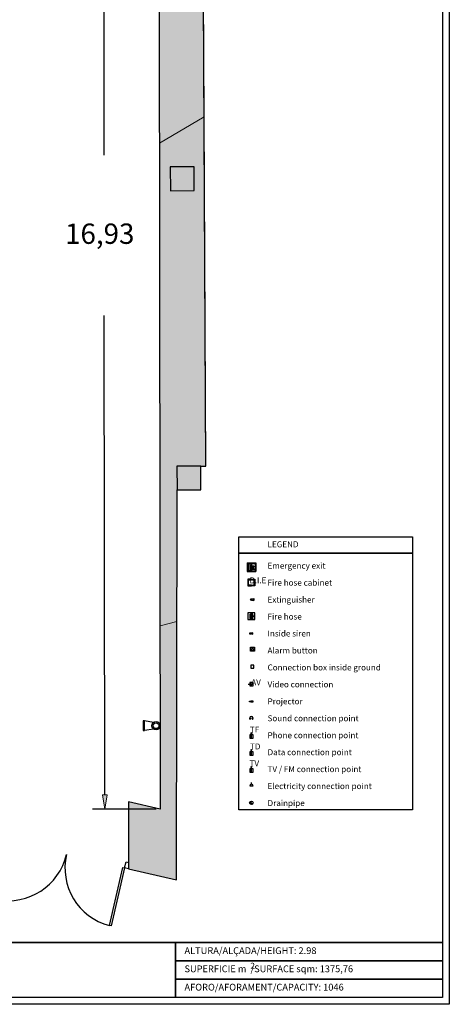
# Model space of a CAD drawing. Units: millimetres. Extents: x 163.5 to 203.7, y 69.9 to 145.3.
# Drawn here: x 180.9 to 182.8, y 75.1 to 79.2 of the extents above; entities that cross this region are included whole.
import ezdxf

# ---------------------------------------------------------------- set-up
doc = ezdxf.new("R2010")
doc.units = ezdxf.units.MM
doc.header["$MEASUREMENT"] = 0
for name, color, linetype, lineweight in [('ACOTACIONES', 7, 'Continuous', 0), ('ARQUITECTURA', 7, 'Continuous', 0), ('CARATULA', 7, 'Continuous', 0), ('LEYENDA_EN', 7, 'Continuous', 0), ('SIMB_SEGURIDAD', 7, 'Continuous', 0)]:
    doc.layers.add(name, color=color, linetype=linetype, lineweight=lineweight)

# ---------------------------------------------------------------- blocks, each defined once
blk = doc.blocks.new('Block_134')
at = {"layer": 'ACOTACIONES', "true_color": 0x00ffff, "transparency": 33554687}
h = blk.add_hatch(color=4, dxfattribs=at)
h.dxf.hatch_style = 2
h.paths.add_polyline_path([(181.318, 75.9497), (181.2976, 75.9497), (181.3079, 75.8883)])
at = {"layer": 'ACOTACIONES', "color": 4, "lineweight": 25, "true_color": 0x00ffff}
for p, q in [((181.3021, 80.6582), (181.3045, 78.6411)), ((181.3078, 75.9497), (181.3053, 77.9667)), ((181.5236, 75.8886), (181.2565, 75.8882))]:
    blk.add_line(p, q, dxfattribs=at)
at = {"layer": 'ACOTACIONES'}
blk.add_lwpolyline([(181.318, 75.9497), (181.2976, 75.9497), (181.3079, 75.8883), (181.3079, 75.8883)], close=True, dxfattribs=at)
at = {"layer": 'ACOTACIONES', "insert": (181.1408, 78.2683), "char_height": 0.2, "attachment_point": 7}
blk.add_mtext('\\C4;\\c16776960;\\FMyriad Pro|b0|i0|c1;\\H0.085633;\\W1.000000;16,93', dxfattribs=at)

msp = doc.modelspace()

# ---------------------------------------------------------------- hatches: boundary and pattern name
at = {"layer": 'ARQUITECTURA', "true_color": 0x00ff00, "transparency": 33554687}
h = msp.add_hatch(color=3, dxfattribs=at)
edge = h.paths.add_edge_path()
edge.add_spline(control_points=[(181.6791, 80.378), (181.6791, 80.378), (181.5792, 80.3775), (181.5792, 80.3775), (181.5792, 80.3775), (181.5787, 80.4774), (181.5787, 80.4774), (181.5787, 80.4774), (181.6786, 80.4779), (181.6786, 80.4779), (181.6786, 80.4779), (181.6791, 80.378), (181.6791, 80.378)], knot_values=[0, 0, 0, 0, 1, 1, 1, 2, 2, 2, 3, 3, 3, 4, 4, 4, 4], degree=3, periodic=0)
edge = h.paths.add_edge_path()
edge.add_spline(control_points=[(181.7162, 80.7198), (181.7162, 80.7198), (181.5356, 80.7198), (181.5356, 80.7198), (181.5356, 80.7198), (181.5381, 78.6921), (181.5381, 78.6921), (181.5381, 78.6921), (181.7255, 78.8025), (181.7255, 78.8025), (181.7255, 78.8025), (181.723, 79.3234), (181.723, 79.3234), (181.723, 79.3234), (181.7615, 79.3236), (181.7615, 79.3236), (181.7615, 79.3236), (181.7609, 79.4521), (181.7609, 79.4521), (181.7609, 79.4521), (181.7224, 79.4519), (181.7224, 79.4519), (181.7224, 79.4519), (181.7162, 80.7198), (181.7162, 80.7198)], knot_values=[0, 0, 0, 0, 1, 1, 1, 2, 2, 2, 3, 3, 3, 4, 4, 4, 5, 5, 5, 6, 6, 6, 7, 7, 7, 8, 8, 8, 8], degree=3, periodic=0)
edge.add_line((181.7162, 80.7198), (181.7162, 80.7198))
h = msp.add_hatch(color=3, dxfattribs=at)
edge = h.paths.add_edge_path()
edge.add_spline(control_points=[(181.5838, 78.4922), (181.5838, 78.4922), (181.5834, 78.5921), (181.5834, 78.5921), (181.5834, 78.5921), (181.6833, 78.5926), (181.6833, 78.5926), (181.6833, 78.5926), (181.6837, 78.4927), (181.6837, 78.4927), (181.6837, 78.4927), (181.5838, 78.4922), (181.5838, 78.4922)], knot_values=[0, 0, 0, 0, 1, 1, 1, 2, 2, 2, 3, 3, 3, 4, 4, 4, 4], degree=3, periodic=0)
edge = h.paths.add_edge_path()
edge.add_spline(control_points=[(181.7255, 78.8025), (181.7255, 78.8025), (181.5381, 78.6921), (181.5381, 78.6921), (181.5381, 78.6921), (181.5405, 76.6606), (181.5405, 76.6606), (181.5405, 76.6606), (181.611, 76.6794), (181.611, 76.6794), (181.611, 76.6794), (181.612, 77.2325), (181.612, 77.2325), (181.612, 77.2325), (181.6115, 77.3324), (181.6115, 77.3324), (181.6115, 77.3324), (181.7114, 77.3329), (181.7114, 77.3329), (181.7114, 77.3329), (181.7326, 77.333), (181.7326, 77.333), (181.7326, 77.333), (181.7255, 78.8025), (181.7255, 78.8025)], knot_values=[0, 0, 0, 0, 1, 1, 1, 2, 2, 2, 3, 3, 3, 4, 4, 4, 5, 5, 5, 6, 6, 6, 7, 7, 7, 8, 8, 8, 8], degree=3, periodic=0)
edge.add_line((181.7255, 78.8025), (181.7255, 78.8025))
for points in [[(181.6833, 78.5926), (181.5834, 78.5921), (181.5838, 78.4922), (181.6837, 78.4927)], [(181.7115, 77.3186), (181.7114, 77.3329), (181.6115, 77.3324), (181.612, 77.2325), (181.7119, 77.233)], [(181.611, 76.6794), (181.5405, 76.6606), (181.5415, 75.8886), (181.4073, 75.919), (181.4076, 75.6373), (181.6091, 75.5912)]]:
    msp.add_hatch(color=3, dxfattribs=at).paths.add_polyline_path(points)
at = {"layer": 'LEYENDA_EN', "true_color": 0xff0000, "transparency": 33554687}
for points in [[(181.9246, 76.8569), (181.9389, 76.8569), (181.9389, 76.8284), (181.9246, 76.8284), (181.9246, 76.8313), (181.9361, 76.8313), (181.9361, 76.8541), (181.9246, 76.8541)], [(181.919, 76.6922), (181.9193, 76.6922), (181.9193, 76.7093), (181.919, 76.7093)]]:
    msp.add_hatch(color=1, dxfattribs=at).paths.add_polyline_path(points)
h = msp.add_hatch(color=1, dxfattribs=at)
edge = h.paths.add_edge_path()
edge.add_spline(control_points=[(181.9298, 76.7093), (181.9298, 76.7093), (181.9301, 76.7093), (181.9301, 76.7093), (181.9301, 76.7093), (181.9301, 76.7099), (181.9301, 76.7099), (181.9301, 76.7099), (181.9298, 76.7099), (181.9298, 76.7099), (181.9298, 76.7099), (181.9298, 76.7093), (181.9298, 76.7093)], knot_values=[0, 0, 0, 0, 1, 1, 1, 2, 2, 2, 3, 3, 3, 4, 4, 4, 4], degree=3, periodic=0)
edge = h.paths.add_edge_path()
edge.add_spline(control_points=[(181.9193, 76.7099), (181.9193, 76.7099), (181.919, 76.7099), (181.919, 76.7099), (181.919, 76.7099), (181.919, 76.7093), (181.919, 76.7093), (181.919, 76.7093), (181.9193, 76.7093), (181.9193, 76.7093), (181.9193, 76.7093), (181.9193, 76.7099), (181.9193, 76.7099)], knot_values=[0, 0, 0, 0, 1, 1, 1, 2, 2, 2, 3, 3, 3, 4, 4, 4, 4], degree=3, periodic=0)
edge.add_line((181.9193, 76.7099), (181.9193, 76.7099))
h = msp.add_hatch(color=1, dxfattribs=at)
edge = h.paths.add_edge_path()
edge.add_spline(control_points=[(181.9301, 76.6922), (181.9301, 76.6922), (181.9298, 76.6922), (181.9298, 76.6922), (181.9298, 76.6922), (181.9298, 76.6916), (181.9298, 76.6916), (181.9298, 76.6916), (181.9301, 76.6916), (181.9301, 76.6916), (181.9301, 76.6916), (181.9301, 76.6922), (181.9301, 76.6922)], knot_values=[0, 0, 0, 0, 1, 1, 1, 2, 2, 2, 3, 3, 3, 4, 4, 4, 4], degree=3, periodic=0)
edge = h.paths.add_edge_path()
edge.add_spline(control_points=[(181.9193, 76.6922), (181.9193, 76.6922), (181.919, 76.6922), (181.919, 76.6922), (181.919, 76.6922), (181.919, 76.6916), (181.919, 76.6916), (181.919, 76.6916), (181.9193, 76.6916), (181.9193, 76.6916), (181.9193, 76.6916), (181.9193, 76.6922), (181.9193, 76.6922)], knot_values=[0, 0, 0, 0, 1, 1, 1, 2, 2, 2, 3, 3, 3, 4, 4, 4, 4], degree=3, periodic=0)
edge.add_line((181.9193, 76.6922), (181.9193, 76.6922))
h = msp.add_hatch(color=1, dxfattribs=at)
edge = h.paths.add_edge_path()
edge.add_spline(control_points=[(181.9198, 76.6885), (181.9198, 76.6885), (181.9207, 76.6885), (181.9207, 76.6885), (181.9207, 76.6885), (181.921, 76.6904), (181.921, 76.6904), (181.921, 76.6904), (181.9195, 76.6904), (181.9195, 76.6904), (181.9195, 76.6904), (181.9198, 76.6885), (181.9198, 76.6885)], knot_values=[0, 0, 0, 0, 1, 1, 1, 2, 2, 2, 3, 3, 3, 4, 4, 4, 4], degree=3, periodic=0)
edge = h.paths.add_edge_path()
edge.add_spline(control_points=[(181.9295, 76.7093), (181.9295, 76.7093), (181.9281, 76.7093), (181.9281, 76.7093), (181.9281, 76.7093), (181.9281, 76.6922), (181.9281, 76.6922), (181.9281, 76.6922), (181.9295, 76.6922), (181.9295, 76.6922), (181.9295, 76.6922), (181.9295, 76.7093), (181.9295, 76.7093)], knot_values=[0, 0, 0, 0, 1, 1, 1, 2, 2, 2, 3, 3, 3, 4, 4, 4, 4], degree=3, periodic=0)
edge.add_line((181.9295, 76.7093), (181.9295, 76.7093))
edge = h.paths.add_edge_path()
edge.add_spline(control_points=[(181.9278, 76.7093), (181.9278, 76.7093), (181.9264, 76.7093), (181.9264, 76.7093), (181.9264, 76.7093), (181.9264, 76.6922), (181.9264, 76.6922), (181.9264, 76.6922), (181.9278, 76.6922), (181.9278, 76.6922), (181.9278, 76.6922), (181.9278, 76.7093), (181.9278, 76.7093)], knot_values=[0, 0, 0, 0, 1, 1, 1, 2, 2, 2, 3, 3, 3, 4, 4, 4, 4], degree=3, periodic=0)
edge.add_line((181.9278, 76.7093), (181.9278, 76.7093))
edge = h.paths.add_edge_path()
edge.add_spline(control_points=[(181.9261, 76.7093), (181.9261, 76.7093), (181.9247, 76.7093), (181.9247, 76.7093), (181.9247, 76.7093), (181.9247, 76.6922), (181.9247, 76.6922), (181.9247, 76.6922), (181.9261, 76.6922), (181.9261, 76.6922), (181.9261, 76.6922), (181.9261, 76.7093), (181.9261, 76.7093)], knot_values=[0, 0, 0, 0, 1, 1, 1, 2, 2, 2, 3, 3, 3, 4, 4, 4, 4], degree=3, periodic=0)
edge.add_line((181.9261, 76.7093), (181.9261, 76.7093))
edge = h.paths.add_edge_path()
edge.add_spline(control_points=[(181.923, 76.6922), (181.923, 76.6922), (181.9244, 76.6922), (181.9244, 76.6922), (181.9244, 76.6922), (181.9244, 76.7093), (181.9244, 76.7093), (181.9244, 76.7093), (181.923, 76.7093), (181.923, 76.7093), (181.923, 76.7093), (181.923, 76.6922), (181.923, 76.6922)], knot_values=[0, 0, 0, 0, 1, 1, 1, 2, 2, 2, 3, 3, 3, 4, 4, 4, 4], degree=3, periodic=0)
edge.add_line((181.923, 76.6922), (181.923, 76.6922))
edge = h.paths.add_edge_path()
edge.add_spline(control_points=[(181.9227, 76.7093), (181.9227, 76.7093), (181.9213, 76.7093), (181.9213, 76.7093), (181.9213, 76.7093), (181.9213, 76.6922), (181.9213, 76.6922), (181.9213, 76.6922), (181.9227, 76.6922), (181.9227, 76.6922), (181.9227, 76.6922), (181.9227, 76.7093), (181.9227, 76.7093)], knot_values=[0, 0, 0, 0, 1, 1, 1, 2, 2, 2, 3, 3, 3, 4, 4, 4, 4], degree=3, periodic=0)
edge.add_line((181.9227, 76.7093), (181.9227, 76.7093))
edge = h.paths.add_edge_path()
edge.add_spline(control_points=[(181.9195, 76.6907), (181.9195, 76.6907), (181.921, 76.6907), (181.921, 76.6907), (181.921, 76.6907), (181.921, 76.7093), (181.921, 76.7093), (181.921, 76.7093), (181.9195, 76.7093), (181.9195, 76.7093), (181.9195, 76.7093), (181.9195, 76.6907), (181.9195, 76.6907)], knot_values=[0, 0, 0, 0, 1, 1, 1, 2, 2, 2, 3, 3, 3, 4, 4, 4, 4], degree=3, periodic=0)
edge.add_line((181.9195, 76.6907), (181.9195, 76.6907))
h = msp.add_hatch(color=1, dxfattribs=at)
edge = h.paths.add_edge_path()
edge.add_spline(control_points=[(181.9346, 76.701), (181.9346, 76.701), (181.9341, 76.701), (181.9341, 76.701), (181.9341, 76.701), (181.9341, 76.7015), (181.9341, 76.7015), (181.9341, 76.7015), (181.9335, 76.7015), (181.9335, 76.7015), (181.9335, 76.7015), (181.9335, 76.701), (181.9335, 76.701), (181.9335, 76.701), (181.933, 76.701), (181.933, 76.701), (181.933, 76.701), (181.933, 76.7007), (181.933, 76.7007), (181.933, 76.7007), (181.933, 76.7004), (181.933, 76.7004), (181.933, 76.7004), (181.9335, 76.7004), (181.9335, 76.7004), (181.9335, 76.7004), (181.9335, 76.6999), (181.9335, 76.6999), (181.9335, 76.6999), (181.9341, 76.6999), (181.9341, 76.6999), (181.9341, 76.6999), (181.9341, 76.7004), (181.9341, 76.7004), (181.9341, 76.7004), (181.9346, 76.7004), (181.9346, 76.7004), (181.9346, 76.7004), (181.9347, 76.7007), (181.9347, 76.7007), (181.9347, 76.7007), (181.9346, 76.701), (181.9346, 76.701)], knot_values=[0, 0, 0, 0, 1, 1, 1, 2, 2, 2, 3, 3, 3, 4, 4, 4, 5, 5, 5, 6, 6, 6, 7, 7, 7, 8, 8, 8, 9, 9, 9, 10, 10, 10, 11, 11, 11, 12, 12, 12, 13, 13, 13, 14, 14, 14, 14], degree=3, periodic=0)
edge = h.paths.add_edge_path()
edge.add_spline(control_points=[(181.9324, 76.7016), (181.9324, 76.7016), (181.933, 76.7016), (181.933, 76.7016), (181.933, 76.7016), (181.933, 76.701), (181.933, 76.701), (181.933, 76.701), (181.933, 76.701), (181.933, 76.701), (181.933, 76.701), (181.9347, 76.7007), (181.9347, 76.7007), (181.9347, 76.7007), (181.933, 76.7004), (181.933, 76.7004), (181.933, 76.7004), (181.933, 76.7004), (181.933, 76.7004), (181.933, 76.7004), (181.933, 76.6999), (181.933, 76.6999), (181.933, 76.6999), (181.9324, 76.6999), (181.9324, 76.6999), (181.9324, 76.6999), (181.9354, 76.7007), (181.9354, 76.7007), (181.9354, 76.7007), (181.9324, 76.7016), (181.9324, 76.7016)], knot_values=[0, 0, 0, 0, 1, 1, 1, 2, 2, 2, 3, 3, 3, 4, 4, 4, 5, 5, 5, 6, 6, 6, 7, 7, 7, 8, 8, 8, 9, 9, 9, 10, 10, 10, 10], degree=3, periodic=0)
edge.add_line((181.9324, 76.7016), (181.9324, 76.7016))
edge = h.paths.add_edge_path()
edge.add_spline(control_points=[(181.933, 76.7016), (181.933, 76.7016), (181.9324, 76.7016), (181.9324, 76.7016), (181.9324, 76.7016), (181.9322, 76.7007), (181.9322, 76.7007), (181.9322, 76.7007), (181.9324, 76.6999), (181.9324, 76.6999), (181.9324, 76.6999), (181.933, 76.6999), (181.933, 76.6999), (181.933, 76.6999), (181.933, 76.7004), (181.933, 76.7004), (181.933, 76.7004), (181.933, 76.7016), (181.933, 76.7016)], knot_values=[0, 0, 0, 0, 1, 1, 1, 2, 2, 2, 3, 3, 3, 4, 4, 4, 5, 5, 5, 6, 6, 6, 6], degree=3, periodic=0)
edge.add_line((181.933, 76.7016), (181.933, 76.7016))
edge = h.paths.add_edge_path()
edge.add_spline(control_points=[(181.9324, 76.7016), (181.9324, 76.7016), (181.9301, 76.7016), (181.9301, 76.7016), (181.9301, 76.7016), (181.9301, 76.7093), (181.9301, 76.7093), (181.9301, 76.7093), (181.9298, 76.7093), (181.9298, 76.7093), (181.9298, 76.7093), (181.9298, 76.6922), (181.9298, 76.6922), (181.9298, 76.6922), (181.9301, 76.6922), (181.9301, 76.6922), (181.9301, 76.6922), (181.9301, 76.6999), (181.9301, 76.6999), (181.9301, 76.6999), (181.9324, 76.6999), (181.9324, 76.6999), (181.9324, 76.6999), (181.9322, 76.7007), (181.9322, 76.7007), (181.9322, 76.7007), (181.9324, 76.7016), (181.9324, 76.7016)], knot_values=[0, 0, 0, 0, 1, 1, 1, 2, 2, 2, 3, 3, 3, 4, 4, 4, 5, 5, 5, 6, 6, 6, 7, 7, 7, 8, 8, 8, 9, 9, 9, 9], degree=3, periodic=0)
edge.add_line((181.9324, 76.7016), (181.9324, 76.7016))
at = {"layer": 'LEYENDA_EN', "true_color": 0x00ff00, "transparency": 33554687}
for points in [[(181.9175, 76.2719), (181.9183, 76.2685), (181.9183, 76.2688)], [(181.9183, 76.272), (181.9196, 76.272), (181.9196, 76.267), (181.9183, 76.267)], [(181.9196, 76.267), (181.9193, 76.267), (181.9196, 76.2667)], [(181.9311, 76.272), (181.9297, 76.272), (181.9297, 76.267), (181.9311, 76.267)], [(181.93, 76.267), (181.9297, 76.267), (181.9297, 76.2667)], [(181.9318, 76.2719), (181.9311, 76.2688), (181.9311, 76.2685)], [(181.9194, 75.9204), (181.9173, 75.9153), (181.9296, 75.9101)]]:
    msp.add_hatch(color=3, dxfattribs=at).paths.add_polyline_path(points)
h = msp.add_hatch(color=3, dxfattribs=at)
edge = h.paths.add_edge_path()
edge.add_spline(control_points=[(181.9318, 76.2719), (181.9318, 76.2719), (181.9175, 76.2719), (181.9175, 76.2719), (181.9175, 76.2719), (181.9318, 76.2719), (181.9318, 76.2719)], knot_values=[0, 0, 0, 0, 1, 1, 1, 2, 2, 2, 2], degree=3, periodic=0)

# ---------------------------------------------------------------- linework, layer by layer
at = {"layer": 'ARQUITECTURA', "color": 3, "lineweight": 25, "true_color": 0x00ff00}
for p, q in [((181.5356, 80.7198), (181.5415, 75.8886)), ((181.5356, 80.7198), (181.5415, 75.8886)), ((181.7326, 77.333), (181.723, 79.3234)), ((181.7326, 77.333), (181.723, 79.3234)), ((181.6833, 78.5926), (181.5834, 78.5921)), ((181.5834, 78.5921), (181.5838, 78.4922)), ((181.6837, 78.4927), (181.6833, 78.5926)), ((181.5838, 78.4922), (181.6837, 78.4927)), ((181.7114, 77.3329), (181.6115, 77.3324)), ((181.6115, 77.3324), (181.612, 77.2325)), ((181.7114, 77.3329), (181.7326, 77.333)), ((181.7114, 77.3329), (181.7326, 77.333)), ((181.7119, 77.233), (181.7114, 77.3329)), ((181.7119, 77.233), (181.7114, 77.3329)), ((181.7119, 77.233), (181.7115, 77.3186)), ((181.6091, 75.5912), (181.612, 77.2325)), ((181.6091, 75.5912), (181.612, 77.2325)), ((181.6091, 75.5912), (181.612, 77.2325)), ((181.6091, 75.5912), (181.612, 77.2325)), ((181.612, 77.2325), (181.7119, 77.233)), ((181.612, 77.2325), (181.7119, 77.233)), ((181.612, 77.2325), (181.7119, 77.233)), ((181.5415, 75.8886), (181.4073, 75.919)), ((181.4073, 75.919), (181.4076, 75.6373)), ((181.5415, 75.8886), (181.4073, 75.919)), ((181.4073, 75.919), (181.4076, 75.6373)), ((181.5415, 75.8886), (181.4073, 75.919)), ((181.4073, 75.919), (181.4076, 75.6373)), ((181.3274, 75.3988), (181.3839, 75.6434)), ((181.3914, 75.6417), (181.335, 75.3971)), ((181.3839, 75.6434), (181.3914, 75.6417)), ((181.3914, 75.6417), (181.3973, 75.6669)), ((181.4076, 75.6373), (181.3914, 75.6417)), ((181.3973, 75.6669), (181.4076, 75.6645)), ((181.4076, 75.6373), (181.6091, 75.5912)), ((181.4076, 75.6373), (181.6091, 75.5912)), ((181.4076, 75.6373), (181.6091, 75.5912)), ((181.335, 75.3971), (181.3274, 75.3988))]:
    msp.add_line(p, q, dxfattribs=at)
at = {"layer": 'ARQUITECTURA'}
for points in [[(181.6833, 78.5926), (181.5834, 78.5921), (181.5838, 78.4922), (181.6837, 78.4927)], [(181.7115, 77.3186), (181.7114, 77.3329), (181.6115, 77.3324), (181.612, 77.2325), (181.7119, 77.233)], [(181.611, 76.6794), (181.5405, 76.6606), (181.5415, 75.8886), (181.4073, 75.919), (181.4076, 75.6373), (181.6091, 75.5912)]]:
    msp.add_lwpolyline(points, close=True, dxfattribs=at)
for points, knots in [([(181.7162, 80.7198), (181.7162, 80.7198), (181.5356, 80.7198), (181.5356, 80.7198), (181.5356, 80.7198), (181.5381, 78.6921), (181.5381, 78.6921), (181.5381, 78.6921), (181.7255, 78.8025), (181.7255, 78.8025), (181.7255, 78.8025), (181.723, 79.3234), (181.723, 79.3234), (181.723, 79.3234), (181.7615, 79.3236), (181.7615, 79.3236), (181.7615, 79.3236), (181.7609, 79.4521), (181.7609, 79.4521), (181.7609, 79.4521), (181.7224, 79.4519), (181.7224, 79.4519), (181.7224, 79.4519), (181.7162, 80.7198), (181.7162, 80.7198)], [0, 0, 0, 0, 1, 1, 1, 2, 2, 2, 3, 3, 3, 4, 4, 4, 5, 5, 5, 6, 6, 6, 7, 7, 7, 8, 8, 8, 8]), ([(181.7255, 78.8025), (181.7255, 78.8025), (181.5381, 78.6921), (181.5381, 78.6921), (181.5381, 78.6921), (181.5405, 76.6606), (181.5405, 76.6606), (181.5405, 76.6606), (181.611, 76.6794), (181.611, 76.6794), (181.611, 76.6794), (181.612, 77.2325), (181.612, 77.2325), (181.612, 77.2325), (181.6115, 77.3324), (181.6115, 77.3324), (181.6115, 77.3324), (181.7114, 77.3329), (181.7114, 77.3329), (181.7114, 77.3329), (181.7326, 77.333), (181.7326, 77.333), (181.7326, 77.333), (181.7255, 78.8025), (181.7255, 78.8025)], [0, 0, 0, 0, 1, 1, 1, 2, 2, 2, 3, 3, 3, 4, 4, 4, 5, 5, 5, 6, 6, 6, 7, 7, 7, 8, 8, 8, 8]), ([(181.5838, 78.4922), (181.5838, 78.4922), (181.5834, 78.5921), (181.5834, 78.5921), (181.5834, 78.5921), (181.6833, 78.5926), (181.6833, 78.5926), (181.6833, 78.5926), (181.6837, 78.4927), (181.6837, 78.4927), (181.6837, 78.4927), (181.5838, 78.4922), (181.5838, 78.4922)], [0, 0, 0, 0, 1, 1, 1, 2, 2, 2, 3, 3, 3, 4, 4, 4, 4])]:
    msp.add_open_spline(points, degree=3, knots=knots, dxfattribs=at)
at = {"layer": 'ARQUITECTURA', "color": 3, "lineweight": 25, "true_color": 0x00ff00}
for points in [[(180.8531, 75.5083), (180.9862, 75.4819), (181.1162, 75.566), (181.1467, 75.6982)], [(181.1467, 75.6982), (181.1162, 75.566), (181.1962, 75.4334), (181.3274, 75.3988)]]:
    msp.add_open_spline(points, degree=3, dxfattribs=at)
at = {"layer": 'CARATULA', "color": 3, "lineweight": 25, "true_color": 0x00ff00}
msp.add_lwpolyline([(168.7071, 88.7855), (182.7573, 88.7855), (182.7573, 75.0673), (168.7071, 75.0673)], close=True, dxfattribs=at)
at = {"layer": 'CARATULA', "color": 8, "lineweight": 25, "true_color": 0x808080}
for points in [[(182.7287, 75.3271), (168.7356, 75.3271), (168.7356, 88.757), (182.7287, 88.757)], [(181.6057, 75.0959), (169.588, 75.0959), (169.588, 75.3271), (181.6057, 75.3271)], [(181.6057, 75.3271), (182.7287, 75.3271), (182.7287, 75.25), (181.6057, 75.25)], [(181.6057, 75.25), (182.7287, 75.25), (182.7287, 75.173), (181.6057, 75.173)], [(181.6057, 75.173), (182.7287, 75.173), (182.7287, 75.0959), (181.6057, 75.0959)]]:
    msp.add_lwpolyline(points, close=True, dxfattribs=at)
at = {"layer": 'LEYENDA_EN', "color": 1, "lineweight": 25, "true_color": 0xff0000}
for p, q in [((181.9074, 76.9259), (181.9074, 76.8889)), ((181.9074, 76.9259), (181.944, 76.9259)), ((181.944, 76.9259), (181.944, 76.8889)), ((181.9074, 76.8889), (181.944, 76.8889)), ((181.9103, 76.923), (181.9103, 76.8918)), ((181.9103, 76.923), (181.9411, 76.923)), ((181.9103, 76.8918), (181.9411, 76.8918)), ((181.9139, 76.9208), (181.9139, 76.8938)), ((181.9261, 76.9208), (181.9139, 76.9208)), ((181.9139, 76.8938), (181.9261, 76.8938)), ((181.9261, 76.9208), (181.9204, 76.9169)), ((181.9204, 76.9169), (181.9204, 76.8973)), ((181.9204, 76.8973), (181.9261, 76.8938)), ((181.9253, 76.9089), (181.921, 76.9089)), ((181.921, 76.9089), (181.921, 76.9067)), ((181.921, 76.9067), (181.9271, 76.9067)), ((181.9228, 76.9011), (181.9274, 76.9045)), ((181.923, 76.8959), (181.9228, 76.9011)), ((181.9252, 76.895), (181.923, 76.8959)), ((181.9253, 76.9089), (181.9247, 76.912)), ((181.9289, 76.9018), (181.9249, 76.8997)), ((181.9249, 76.8997), (181.9252, 76.895)), ((181.9271, 76.9067), (181.9253, 76.9089)), ((181.9261, 76.9153), (181.9261, 76.9208)), ((181.9261, 76.8938), (181.9261, 76.9003)), ((181.9286, 76.9131), (181.9266, 76.9137)), ((181.9271, 76.9067), (181.9274, 76.9045)), ((181.9274, 76.9045), (181.9289, 76.9018)), ((181.9286, 76.9131), (181.9333, 76.9131)), ((181.9286, 76.9119), (181.9286, 76.9131)), ((181.9324, 76.9113), (181.9286, 76.9119)), ((181.9286, 76.9119), (181.9317, 76.9081)), ((181.9289, 76.9037), (181.9315, 76.9054)), ((181.9296, 76.8981), (181.9289, 76.9037)), ((181.9379, 76.898), (181.9296, 76.8981)), ((181.9317, 76.9081), (181.9315, 76.9054)), ((181.9315, 76.9054), (181.9316, 76.9003)), ((181.9316, 76.9003), (181.9379, 76.9003)), ((181.9342, 76.9089), (181.9324, 76.9113)), ((181.9333, 76.9131), (181.9372, 76.9091)), ((181.9372, 76.9091), (181.9342, 76.9089)), ((181.9379, 76.9003), (181.9379, 76.898)), ((181.9411, 76.923), (181.9411, 76.8918)), ((181.9246, 76.8569), (181.9104, 76.8569)), ((181.9104, 76.8569), (181.9104, 76.8284)), ((181.9132, 76.8313), (181.9132, 76.8541)), ((181.9132, 76.8541), (181.9246, 76.8541)), ((181.9246, 76.8541), (181.9246, 76.8569)), ((181.9246, 76.8569), (181.9389, 76.8569)), ((181.9246, 76.8541), (181.9246, 76.8569)), ((181.9361, 76.8541), (181.9246, 76.8541)), ((181.9361, 76.8313), (181.9361, 76.8541)), ((181.9389, 76.8569), (181.9389, 76.8284)), ((181.9104, 76.8284), (181.9246, 76.8284)), ((181.9246, 76.8313), (181.9132, 76.8313)), ((181.9246, 76.8284), (181.9246, 76.8313)), ((181.9246, 76.8284), (181.9246, 76.8313)), ((181.9246, 76.8313), (181.9361, 76.8313)), ((181.9389, 76.8284), (181.9246, 76.8284)), ((181.9268, 76.774), (181.9345, 76.7753)), ((181.9268, 76.7684), (181.9345, 76.7672)), ((181.9345, 76.7753), (181.9345, 76.7672)), ((181.9355, 76.7753), (181.9345, 76.7753)), ((181.9345, 76.7672), (181.9355, 76.7672)), ((181.9355, 76.7672), (181.9355, 76.7753)), ((181.939, 76.715), (181.9104, 76.715)), ((181.9104, 76.715), (181.9104, 76.6865)), ((181.9104, 76.6865), (181.939, 76.6865)), ((181.9193, 76.7099), (181.919, 76.7099)), ((181.919, 76.7099), (181.919, 76.7093)), ((181.919, 76.7093), (181.9193, 76.7093)), ((181.9193, 76.7093), (181.919, 76.7093)), ((181.919, 76.7093), (181.919, 76.6922)), ((181.919, 76.6922), (181.9193, 76.6922)), ((181.919, 76.6916), (181.919, 76.6922)), ((181.919, 76.6922), (181.9193, 76.6922)), ((181.9193, 76.6916), (181.919, 76.6916)), ((181.9193, 76.7093), (181.9193, 76.7099)), ((181.9193, 76.6922), (181.9193, 76.7093)), ((181.9193, 76.6922), (181.9193, 76.6916)), ((181.9195, 76.7093), (181.921, 76.7093)), ((181.9195, 76.6907), (181.9195, 76.7093)), ((181.921, 76.6907), (181.9195, 76.6907)), ((181.9195, 76.6904), (181.9198, 76.6885)), ((181.921, 76.6904), (181.9195, 76.6904)), ((181.9198, 76.6885), (181.9207, 76.6885)), ((181.9207, 76.6885), (181.921, 76.6904)), ((181.921, 76.7093), (181.921, 76.6907)), ((181.9227, 76.7093), (181.9213, 76.7093)), ((181.9213, 76.7093), (181.9213, 76.6922)), ((181.9213, 76.6922), (181.9227, 76.6922)), ((181.9227, 76.6922), (181.9227, 76.7093)), ((181.9244, 76.7093), (181.923, 76.7093)), ((181.923, 76.7093), (181.923, 76.6922)), ((181.923, 76.6922), (181.9244, 76.6922)), ((181.9244, 76.6922), (181.9244, 76.7093)), ((181.9261, 76.7093), (181.9247, 76.7093)), ((181.9247, 76.7093), (181.9247, 76.6922)), ((181.9247, 76.6922), (181.9261, 76.6922)), ((181.9261, 76.6922), (181.9261, 76.7093)), ((181.9278, 76.7093), (181.9264, 76.7093)), ((181.9264, 76.7093), (181.9264, 76.6922)), ((181.9264, 76.6922), (181.9278, 76.6922)), ((181.9278, 76.6922), (181.9278, 76.7093)), ((181.9295, 76.7093), (181.9281, 76.7093)), ((181.9281, 76.7093), (181.9281, 76.6922)), ((181.9281, 76.6922), (181.9295, 76.6922)), ((181.9295, 76.6922), (181.9295, 76.7093)), ((181.9301, 76.7099), (181.9298, 76.7099)), ((181.9298, 76.7099), (181.9298, 76.7093)), ((181.9298, 76.7093), (181.9301, 76.7093)), ((181.9301, 76.7093), (181.9298, 76.7093)), ((181.9298, 76.7093), (181.9298, 76.6922)), ((181.9298, 76.6922), (181.9301, 76.6922)), ((181.9298, 76.6916), (181.9298, 76.6922)), ((181.9298, 76.6922), (181.9301, 76.6922)), ((181.9301, 76.6916), (181.9298, 76.6916)), ((181.9301, 76.7093), (181.9301, 76.7099)), ((181.9301, 76.7016), (181.9301, 76.7093)), ((181.933, 76.7016), (181.9301, 76.7016)), ((181.9301, 76.6999), (181.933, 76.6999)), ((181.9301, 76.6922), (181.9301, 76.6999)), ((181.9301, 76.6922), (181.9301, 76.6916)), ((181.933, 76.6999), (181.933, 76.7016)), ((181.933, 76.701), (181.9335, 76.701)), ((181.9335, 76.7004), (181.933, 76.7004)), ((181.933, 76.7004), (181.933, 76.6999)), ((181.9335, 76.701), (181.9335, 76.7015)), ((181.9335, 76.6999), (181.9335, 76.7004)), ((181.9341, 76.7015), (181.9341, 76.701)), ((181.9341, 76.701), (181.9346, 76.701)), ((181.9346, 76.7004), (181.9341, 76.7004)), ((181.9341, 76.7004), (181.9341, 76.6999)), ((181.939, 76.6865), (181.939, 76.715)), ((181.9184, 76.6253), (181.9184, 76.6317)), ((181.9184, 76.6317), (181.9247, 76.6317)), ((181.9247, 76.6253), (181.9184, 76.6253)), ((181.9247, 76.6317), (181.9247, 76.6253)), ((181.931, 76.6311), (181.9247, 76.6294)), ((181.9247, 76.6294), (181.9247, 76.6277)), ((181.9247, 76.6277), (181.931, 76.626)), ((181.931, 76.626), (181.931, 76.6311)), ((181.9205, 76.554), (181.9205, 76.5709)), ((181.9205, 76.5709), (181.9373, 76.5709)), ((181.9373, 76.554), (181.9205, 76.554)), ((181.9247, 76.5687), (181.9331, 76.5687)), ((181.9289, 76.5687), (181.9289, 76.5645)), ((181.9373, 76.5709), (181.9373, 76.554))]:
    msp.add_line(p, q, dxfattribs=at)
at = {"layer": 'LEYENDA_EN', "color": 3, "lineweight": 25, "true_color": 0x00ff00}
for p, q in [((181.9343, 76.4953), (181.9217, 76.4953)), ((181.9217, 76.4953), (181.9217, 76.4826)), ((181.9217, 76.4826), (181.9343, 76.4826)), ((181.9343, 76.4826), (181.9343, 76.4953)), ((181.9111, 76.4144), (181.9247, 76.4144)), ((181.9318, 76.4216), (181.9175, 76.4216)), ((181.9175, 76.4216), (181.9175, 76.4073)), ((181.9175, 76.4073), (181.9318, 76.4073)), ((181.9247, 76.4144), (181.9211, 76.418)), ((181.9211, 76.4109), (181.9247, 76.4144)), ((181.9318, 76.4073), (181.9318, 76.4216)), ((181.9169, 76.3435), (181.9226, 76.3435)), ((181.9169, 76.3404), (181.9169, 76.3435)), ((181.918, 76.3404), (181.918, 76.3435)), ((181.9214, 76.3404), (181.9214, 76.3435)), ((181.9226, 76.3441), (181.9311, 76.3441)), ((181.9226, 76.3398), (181.9226, 76.3441)), ((181.9226, 76.3435), (181.9226, 76.3404)), ((181.9311, 76.3441), (181.9311, 76.3398)), ((181.9226, 76.3404), (181.9169, 76.3404)), ((181.9311, 76.3398), (181.9226, 76.3398)), ((181.934, 76.3425), (181.9311, 76.3425)), ((181.934, 76.3414), (181.9311, 76.3414)), ((181.9183, 76.272), (181.9196, 76.272)), ((181.9183, 76.267), (181.9183, 76.272)), ((181.9196, 76.267), (181.9183, 76.267)), ((181.9196, 76.272), (181.9196, 76.267)), ((181.9196, 76.267), (181.9196, 76.2667)), ((181.9311, 76.272), (181.9297, 76.272)), ((181.9297, 76.272), (181.9297, 76.267)), ((181.9297, 76.267), (181.9311, 76.267)), ((181.9297, 76.267), (181.9297, 76.2667)), ((181.9311, 76.267), (181.9311, 76.272)), ((181.9318, 76.2014), (181.9175, 76.2014)), ((181.9175, 76.2014), (181.9175, 76.1871)), ((181.9175, 76.1871), (181.9318, 76.1871)), ((181.9211, 76.2078), (181.9247, 76.2114)), ((181.9247, 76.2114), (181.9282, 76.2078)), ((181.9247, 76.1871), (181.9247, 76.2114)), ((181.9318, 76.1871), (181.9318, 76.2014)), ((181.9211, 76.1365), (181.9247, 76.14)), ((181.9247, 76.14), (181.9282, 76.1365)), ((181.9247, 76.1158), (181.9247, 76.14)), ((181.9175, 76.1301), (181.9175, 76.1158)), ((181.9318, 76.1301), (181.9175, 76.1301)), ((181.9175, 76.1158), (181.9318, 76.1158)), ((181.9318, 76.1158), (181.9318, 76.1301)), ((181.9175, 76.0587), (181.9175, 76.0444)), ((181.9318, 76.0587), (181.9175, 76.0587)), ((181.9211, 76.0651), (181.9247, 76.0687)), ((181.9247, 76.0687), (181.9282, 76.0651)), ((181.9247, 76.0444), (181.9247, 76.0687)), ((181.9318, 76.0444), (181.9318, 76.0587)), ((181.9175, 76.0444), (181.9318, 76.0444)), ((181.9175, 75.9863), (181.9318, 75.9863)), ((181.9247, 75.9934), (181.9247, 76.0005)), ((181.9184, 75.9212), (181.9307, 75.9089))]:
    msp.add_line(p, q, dxfattribs=at)
at = {"layer": 'LEYENDA_EN', "color": 18, "lineweight": 25, "true_color": 0x000000}
for points in [[(182.6019, 76.9666), (181.8725, 76.9666), (181.8725, 77.0353), (182.6019, 77.0353)], [(181.8725, 76.9666), (182.6019, 76.9666), (182.6019, 75.8865), (181.8725, 75.8865)]]:
    msp.add_lwpolyline(points, close=True, dxfattribs=at)
at = {"layer": 'LEYENDA_EN', "color": 1, "lineweight": 25, "true_color": 0xff0000}
msp.add_lwpolyline([(181.9266, 76.914), (181.9247, 76.9159), (181.9228, 76.914), (181.9247, 76.912), (181.9266, 76.9139)], dxfattribs=at)
at = {"layer": 'LEYENDA_EN'}
for points in [[(181.9246, 76.8569), (181.9389, 76.8569), (181.9389, 76.8284), (181.9246, 76.8284), (181.9246, 76.8313), (181.9361, 76.8313), (181.9361, 76.8541), (181.9246, 76.8541)], [(181.919, 76.6922), (181.9193, 76.6922), (181.9193, 76.7093), (181.919, 76.7093)], [(181.9175, 76.2719), (181.9183, 76.2685), (181.9183, 76.2688)], [(181.9183, 76.272), (181.9196, 76.272), (181.9196, 76.267), (181.9183, 76.267)], [(181.9196, 76.267), (181.9193, 76.267), (181.9196, 76.2667)], [(181.9311, 76.272), (181.9297, 76.272), (181.9297, 76.267), (181.9311, 76.267)], [(181.93, 76.267), (181.9297, 76.267), (181.9297, 76.2667)], [(181.9318, 76.2719), (181.9311, 76.2688), (181.9311, 76.2685)], [(181.9194, 75.9204), (181.9173, 75.9153), (181.9296, 75.9101)]]:
    msp.add_lwpolyline(points, close=True, dxfattribs=at)
at = {"layer": 'LEYENDA_EN', "color": 1, "lineweight": 25, "true_color": 0xff0000}
for centre, radius in [((181.9247, 76.7712), 0.00349), ((181.9247, 76.7712), 0.00245), ((181.9338, 76.7007), 0.00161), ((181.9338, 76.7007), 0.000856), ((181.9289, 76.5603), 0.00422)]:
    msp.add_circle(centre, radius, dxfattribs=at)
at = {"layer": 'LEYENDA_EN', "color": 3, "lineweight": 25, "true_color": 0x00ff00}
msp.add_circle((181.9245, 75.9153), 0.00723, dxfattribs=at)
at = {"layer": 'LEYENDA_EN'}
for points, knots in [([(181.9193, 76.7099), (181.9193, 76.7099), (181.919, 76.7099), (181.919, 76.7099), (181.919, 76.7099), (181.919, 76.7093), (181.919, 76.7093), (181.919, 76.7093), (181.9193, 76.7093), (181.9193, 76.7093), (181.9193, 76.7093), (181.9193, 76.7099), (181.9193, 76.7099)], [0, 0, 0, 0, 1, 1, 1, 2, 2, 2, 3, 3, 3, 4, 4, 4, 4]), ([(181.9193, 76.6922), (181.9193, 76.6922), (181.919, 76.6922), (181.919, 76.6922), (181.919, 76.6922), (181.919, 76.6916), (181.919, 76.6916), (181.919, 76.6916), (181.9193, 76.6916), (181.9193, 76.6916), (181.9193, 76.6916), (181.9193, 76.6922), (181.9193, 76.6922)], [0, 0, 0, 0, 1, 1, 1, 2, 2, 2, 3, 3, 3, 4, 4, 4, 4]), ([(181.9195, 76.6907), (181.9195, 76.6907), (181.921, 76.6907), (181.921, 76.6907), (181.921, 76.6907), (181.921, 76.7093), (181.921, 76.7093), (181.921, 76.7093), (181.9195, 76.7093), (181.9195, 76.7093), (181.9195, 76.7093), (181.9195, 76.6907), (181.9195, 76.6907)], [0, 0, 0, 0, 1, 1, 1, 2, 2, 2, 3, 3, 3, 4, 4, 4, 4]), ([(181.9198, 76.6885), (181.9198, 76.6885), (181.9207, 76.6885), (181.9207, 76.6885), (181.9207, 76.6885), (181.921, 76.6904), (181.921, 76.6904), (181.921, 76.6904), (181.9195, 76.6904), (181.9195, 76.6904), (181.9195, 76.6904), (181.9198, 76.6885), (181.9198, 76.6885)], [0, 0, 0, 0, 1, 1, 1, 2, 2, 2, 3, 3, 3, 4, 4, 4, 4]), ([(181.9227, 76.7093), (181.9227, 76.7093), (181.9213, 76.7093), (181.9213, 76.7093), (181.9213, 76.7093), (181.9213, 76.6922), (181.9213, 76.6922), (181.9213, 76.6922), (181.9227, 76.6922), (181.9227, 76.6922), (181.9227, 76.6922), (181.9227, 76.7093), (181.9227, 76.7093)], [0, 0, 0, 0, 1, 1, 1, 2, 2, 2, 3, 3, 3, 4, 4, 4, 4]), ([(181.923, 76.6922), (181.923, 76.6922), (181.9244, 76.6922), (181.9244, 76.6922), (181.9244, 76.6922), (181.9244, 76.7093), (181.9244, 76.7093), (181.9244, 76.7093), (181.923, 76.7093), (181.923, 76.7093), (181.923, 76.7093), (181.923, 76.6922), (181.923, 76.6922)], [0, 0, 0, 0, 1, 1, 1, 2, 2, 2, 3, 3, 3, 4, 4, 4, 4]), ([(181.9261, 76.7093), (181.9261, 76.7093), (181.9247, 76.7093), (181.9247, 76.7093), (181.9247, 76.7093), (181.9247, 76.6922), (181.9247, 76.6922), (181.9247, 76.6922), (181.9261, 76.6922), (181.9261, 76.6922), (181.9261, 76.6922), (181.9261, 76.7093), (181.9261, 76.7093)], [0, 0, 0, 0, 1, 1, 1, 2, 2, 2, 3, 3, 3, 4, 4, 4, 4]), ([(181.9278, 76.7093), (181.9278, 76.7093), (181.9264, 76.7093), (181.9264, 76.7093), (181.9264, 76.7093), (181.9264, 76.6922), (181.9264, 76.6922), (181.9264, 76.6922), (181.9278, 76.6922), (181.9278, 76.6922), (181.9278, 76.6922), (181.9278, 76.7093), (181.9278, 76.7093)], [0, 0, 0, 0, 1, 1, 1, 2, 2, 2, 3, 3, 3, 4, 4, 4, 4]), ([(181.9295, 76.7093), (181.9295, 76.7093), (181.9281, 76.7093), (181.9281, 76.7093), (181.9281, 76.7093), (181.9281, 76.6922), (181.9281, 76.6922), (181.9281, 76.6922), (181.9295, 76.6922), (181.9295, 76.6922), (181.9295, 76.6922), (181.9295, 76.7093), (181.9295, 76.7093)], [0, 0, 0, 0, 1, 1, 1, 2, 2, 2, 3, 3, 3, 4, 4, 4, 4]), ([(181.9298, 76.7093), (181.9298, 76.7093), (181.9301, 76.7093), (181.9301, 76.7093), (181.9301, 76.7093), (181.9301, 76.7099), (181.9301, 76.7099), (181.9301, 76.7099), (181.9298, 76.7099), (181.9298, 76.7099), (181.9298, 76.7099), (181.9298, 76.7093), (181.9298, 76.7093)], [0, 0, 0, 0, 1, 1, 1, 2, 2, 2, 3, 3, 3, 4, 4, 4, 4]), ([(181.9324, 76.7016), (181.9324, 76.7016), (181.9301, 76.7016), (181.9301, 76.7016), (181.9301, 76.7016), (181.9301, 76.7093), (181.9301, 76.7093), (181.9301, 76.7093), (181.9298, 76.7093), (181.9298, 76.7093), (181.9298, 76.7093), (181.9298, 76.6922), (181.9298, 76.6922), (181.9298, 76.6922), (181.9301, 76.6922), (181.9301, 76.6922), (181.9301, 76.6922), (181.9301, 76.6999), (181.9301, 76.6999), (181.9301, 76.6999), (181.9324, 76.6999), (181.9324, 76.6999), (181.9324, 76.6999), (181.9322, 76.7007), (181.9322, 76.7007), (181.9322, 76.7007), (181.9324, 76.7016), (181.9324, 76.7016)], [0, 0, 0, 0, 1, 1, 1, 2, 2, 2, 3, 3, 3, 4, 4, 4, 5, 5, 5, 6, 6, 6, 7, 7, 7, 8, 8, 8, 9, 9, 9, 9]), ([(181.9301, 76.6922), (181.9301, 76.6922), (181.9298, 76.6922), (181.9298, 76.6922), (181.9298, 76.6922), (181.9298, 76.6916), (181.9298, 76.6916), (181.9298, 76.6916), (181.9301, 76.6916), (181.9301, 76.6916), (181.9301, 76.6916), (181.9301, 76.6922), (181.9301, 76.6922)], [0, 0, 0, 0, 1, 1, 1, 2, 2, 2, 3, 3, 3, 4, 4, 4, 4]), ([(181.933, 76.7016), (181.933, 76.7016), (181.9324, 76.7016), (181.9324, 76.7016), (181.9324, 76.7016), (181.9322, 76.7007), (181.9322, 76.7007), (181.9322, 76.7007), (181.9324, 76.6999), (181.9324, 76.6999), (181.9324, 76.6999), (181.933, 76.6999), (181.933, 76.6999), (181.933, 76.6999), (181.933, 76.7004), (181.933, 76.7004), (181.933, 76.7004), (181.933, 76.7016), (181.933, 76.7016)], [0, 0, 0, 0, 1, 1, 1, 2, 2, 2, 3, 3, 3, 4, 4, 4, 5, 5, 5, 6, 6, 6, 6]), ([(181.9324, 76.7016), (181.9324, 76.7016), (181.933, 76.7016), (181.933, 76.7016), (181.933, 76.7016), (181.933, 76.701), (181.933, 76.701), (181.933, 76.701), (181.933, 76.701), (181.933, 76.701), (181.933, 76.701), (181.9347, 76.7007), (181.9347, 76.7007), (181.9347, 76.7007), (181.933, 76.7004), (181.933, 76.7004), (181.933, 76.7004), (181.933, 76.7004), (181.933, 76.7004), (181.933, 76.7004), (181.933, 76.6999), (181.933, 76.6999), (181.933, 76.6999), (181.9324, 76.6999), (181.9324, 76.6999), (181.9324, 76.6999), (181.9354, 76.7007), (181.9354, 76.7007), (181.9354, 76.7007), (181.9324, 76.7016), (181.9324, 76.7016)], [0, 0, 0, 0, 1, 1, 1, 2, 2, 2, 3, 3, 3, 4, 4, 4, 5, 5, 5, 6, 6, 6, 7, 7, 7, 8, 8, 8, 9, 9, 9, 10, 10, 10, 10]), ([(181.9346, 76.701), (181.9346, 76.701), (181.9341, 76.701), (181.9341, 76.701), (181.9341, 76.701), (181.9341, 76.7015), (181.9341, 76.7015), (181.9341, 76.7015), (181.9335, 76.7015), (181.9335, 76.7015), (181.9335, 76.7015), (181.9335, 76.701), (181.9335, 76.701), (181.9335, 76.701), (181.933, 76.701), (181.933, 76.701), (181.933, 76.701), (181.933, 76.7007), (181.933, 76.7007), (181.933, 76.7007), (181.933, 76.7004), (181.933, 76.7004), (181.933, 76.7004), (181.9335, 76.7004), (181.9335, 76.7004), (181.9335, 76.7004), (181.9335, 76.6999), (181.9335, 76.6999), (181.9335, 76.6999), (181.9341, 76.6999), (181.9341, 76.6999), (181.9341, 76.6999), (181.9341, 76.7004), (181.9341, 76.7004), (181.9341, 76.7004), (181.9346, 76.7004), (181.9346, 76.7004), (181.9346, 76.7004), (181.9347, 76.7007), (181.9347, 76.7007), (181.9347, 76.7007), (181.9346, 76.701), (181.9346, 76.701)], [0, 0, 0, 0, 1, 1, 1, 2, 2, 2, 3, 3, 3, 4, 4, 4, 5, 5, 5, 6, 6, 6, 7, 7, 7, 8, 8, 8, 9, 9, 9, 10, 10, 10, 11, 11, 11, 12, 12, 12, 13, 13, 13, 14, 14, 14, 14]), ([(181.9318, 76.2719), (181.9318, 76.2719), (181.9175, 76.2719), (181.9175, 76.2719), (181.9175, 76.2719), (181.9318, 76.2719), (181.9318, 76.2719)], [0, 0, 0, 0, 1, 1, 1, 2, 2, 2, 2])]:
    msp.add_open_spline(points, degree=3, knots=knots, dxfattribs=at)
at = {"layer": 'LEYENDA_EN', "color": 3, "lineweight": 25, "true_color": 0x00ff00}
for points, knots in [([(181.9297, 76.267), (181.9325, 76.2697), (181.9325, 76.2743), (181.9297, 76.2771), (181.9269, 76.2798), (181.9224, 76.2798), (181.9196, 76.2771), (181.9168, 76.2743), (181.9168, 76.2697), (181.9196, 76.267)], [0, 0, 0, 0, 1, 1, 1, 2, 2, 2, 3, 3, 3, 3]), ([(181.9297, 76.2667), (181.9325, 76.2694), (181.9325, 76.274), (181.9297, 76.2768), (181.9269, 76.2795), (181.9224, 76.2795), (181.9196, 76.2768), (181.9168, 76.274), (181.9168, 76.2694), (181.9196, 76.2667)], [0, 0, 0, 0, 1, 1, 1, 2, 2, 2, 3, 3, 3, 3]), ([(181.9318, 75.9863), (181.9318, 75.9902), (181.9286, 75.9934), (181.9247, 75.9934), (181.9207, 75.9934), (181.9175, 75.9902), (181.9175, 75.9863)], [0, 0, 0, 0, 1, 1, 1, 2, 2, 2, 2])]:
    msp.add_open_spline(points, degree=3, knots=knots, dxfattribs=at)
at = {"layer": 'SIMB_SEGURIDAD', "color": 1, "lineweight": 25, "true_color": 0xff0000}
for p, q in [((181.4695, 76.2599), (181.4698, 76.2195)), ((181.4743, 76.2599), (181.4695, 76.2599)), ((181.4698, 76.2195), (181.4745, 76.2196)), ((181.4745, 76.2196), (181.4743, 76.2599)), ((181.5131, 76.2539), (181.4743, 76.2599)), ((181.5132, 76.226), (181.4745, 76.2196))]:
    msp.add_line(p, q, dxfattribs=at)
for radius in [0.0175, 0.0122]:
    msp.add_circle((181.5237, 76.24), radius, dxfattribs=at)

# ---------------------------------------------------------------- block references
at = {"layer": 'ACOTACIONES'}
msp.add_blockref('Block_134', (0, 0), dxfattribs=at)

# ---------------------------------------------------------------- texts
at = {"layer": 'CARATULA', "char_height": 0.2, "attachment_point": 7}
for s, insert in [('\\C8;\\c8421504;\\FMyriad Pro|b0|i0|c1;\\H0.028544;\\W1.000000;ALTURA/ALÇADA/HEIGHT: 2.98', (181.6432, 75.2789)), ('\\C8;\\c8421504;\\FMyriad Pro|b0|i0|c1;\\H0.028544;\\W1.000000;SUPERFICIE m  /SURFACE sqm: 1375,76', (181.6432, 75.2024)), ('\\C8;\\c8421504;\\FMyriad Pro|b0|i0|c1;\\H0.024977;\\W1.000000;2', (181.9208, 75.2174)), ('\\C8;\\c8421504;\\FMyriad Pro|b0|i0|c1;\\H0.028544;\\W1.000000;AFORO/AFORAMENT/CAPACITY: 1046', (181.6432, 75.1252))]:
    msp.add_mtext(s, dxfattribs=dict(at, insert=insert))
at = {"layer": 'LEYENDA_EN', "char_height": 0.2, "attachment_point": 7}
for s, insert in [('\\C18;\\c0;\\FMyriad Pro|b0|i0|c1;\\H0.024977;\\W1.000000;LEGEND', (181.9927, 76.9912)), ('\\C18;\\c0;\\FMyriad Pro|b0|i0|c1;\\H0.024977;\\W1.000000;Emergency exit', (181.9927, 76.901)), ('\\C1;\\c255;\\FMyriad Pro|b0|i0|c1;\\H0.024977;\\W1.000000;B.I.E', (181.9163, 76.8397)), ('\\C18;\\c0;\\FMyriad Pro|b0|i0|c1;\\H0.024977;\\W1.000000;Fire hose cabinet', (181.9927, 76.8297)), ('\\C18;\\c0;\\FMyriad Pro|b0|i0|c1;\\H0.024977;\\W1.000000;Extinguisher', (181.9927, 76.7583)), ('\\C18;\\c0;\\FMyriad Pro|b0|i0|c1;\\H0.024977;\\W1.000000;Fire hose', (181.9927, 76.6869)), ('\\C18;\\c0;\\FMyriad Pro|b0|i0|c1;\\H0.024977;\\W1.000000;Inside siren', (181.9927, 76.6156)), ('\\C18;\\c0;\\FMyriad Pro|b0|i0|c1;\\H0.024977;\\W1.000000;Alarm button', (181.9927, 76.5442)), ('\\C18;\\c0;\\FMyriad Pro|b0|i0|c1;\\H0.024977;\\W1.000000;Connection box inside ground', (181.9927, 76.4728)), ('\\C3;\\c65280;\\FMyriad Pro|b0|i0|c1;\\H0.024977;\\W1.000000;AV', (181.9241, 76.4103)), ('\\C18;\\c0;\\FMyriad Pro|b0|i0|c1;\\H0.024977;\\W1.000000;Video connection', (181.9927, 76.4015)), ('\\C18;\\c0;\\FMyriad Pro|b0|i0|c1;\\H0.024977;\\W1.000000;Projector', (181.9927, 76.3301)), ('\\C18;\\c0;\\FMyriad Pro|b0|i0|c1;\\H0.024977;\\W1.000000;Sound connection point', (181.9927, 76.2588)), ('\\C3;\\c65280;\\FMyriad Pro|b0|i0|c1;\\H0.024977;\\W1.000000;TF', (181.9183, 76.2116)), ('\\C18;\\c0;\\FMyriad Pro|b0|i0|c1;\\H0.024977;\\W1.000000;Phone connection point', (181.9927, 76.1874)), ('\\C3;\\c65280;\\FMyriad Pro|b0|i0|c1;\\H0.024977;\\W1.000000;TD', (181.9189, 76.1402)), ('\\C18;\\c0;\\FMyriad Pro|b0|i0|c1;\\H0.024977;\\W1.000000;Data connection point', (181.9927, 76.116)), ('\\C3;\\c65280;\\FMyriad Pro|b0|i0|c1;\\H0.024977;\\W1.000000;TV', (181.917, 76.0689)), ('\\C18;\\c0;\\FMyriad Pro|b0|i0|c1;\\H0.024977;\\W1.000000;TV / FM connection point', (181.9927, 76.0447)), ('\\C18;\\c0;\\FMyriad Pro|b0|i0|c1;\\H0.024977;\\W1.000000;Electricity connection point', (181.9927, 75.9733)), ('\\C18;\\c0;\\FMyriad Pro|b0|i0|c1;\\H0.024977;\\W1.000000;Drainpipe', (181.9927, 75.902))]:
    msp.add_mtext(s, dxfattribs=dict(at, insert=insert))

doc.saveas('drawing.dxf')
